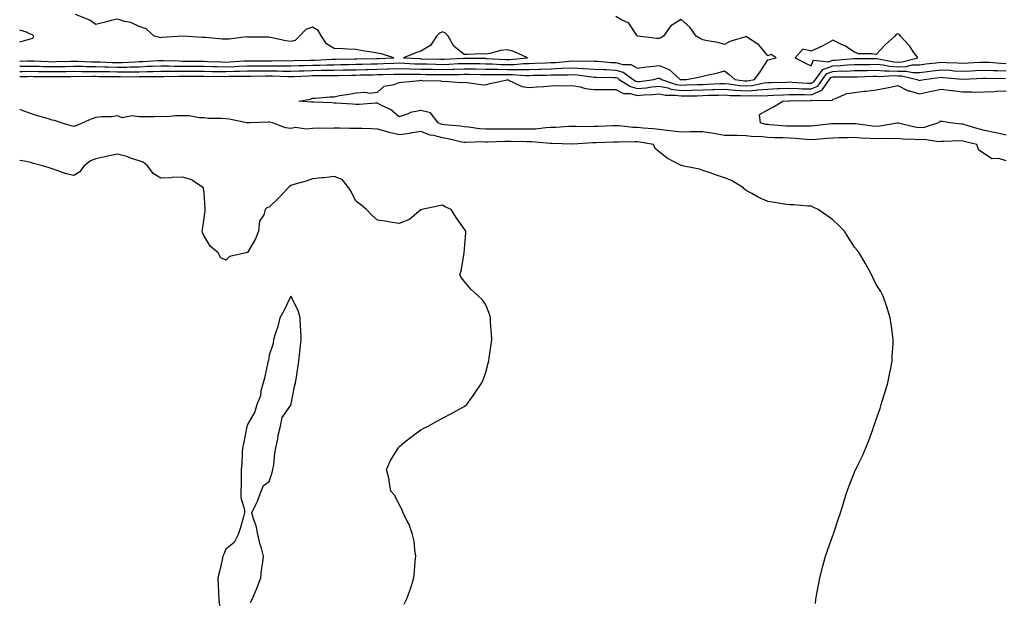
# Model space of a CAD drawing. Units: inches. Extents: x 1026563 to 1029203, y 7218698 to 7221338.
# Drawn here: x 1026563 to 1027017, y 7219981 to 7220249 of the extents above; entities that cross this region are included whole.
import ezdxf

# ---------------------------------------------------------------- set-up
doc = ezdxf.new("R2010")
doc.units = ezdxf.units.IN
doc.header["$MEASUREMENT"] = 0
doc.layers.add('Contour_10267218', color=7, linetype='Continuous', true_color=0x997854)

msp = doc.modelspace()

# ---------------------------------------------------------------- linework, layer by layer
at = {"layer": 'Contour_10267218'}
for points in [[(1026563, 7220227.97, 3059), (1026564.14, 7220228.01, 3059), (1026568.05, 7220228.09, 3059), (1026571.98, 7220227.99, 3059), (1026574.03, 7220227.9, 3059), (1026578.05, 7220227.8, 3059), (1026582.11, 7220227.86, 3059), (1026584.05, 7220227.92, 3059), (1026588.05, 7220227.99, 3059), (1026592.03, 7220227.94, 3059), (1026593.99, 7220227.86, 3059), (1026598.05, 7220227.8, 3059), (1026602.27, 7220227.7, 3059), (1026603.77, 7220227.64, 3059), (1026608.05, 7220227.55, 3059), (1026612.35, 7220227.62, 3059), (1026613.83, 7220227.7, 3059), (1026618.05, 7220227.78, 3059), (1026622.03, 7220227.94, 3059), (1026624.2, 7220228.07, 3059), (1026628.05, 7220228.23, 3059), (1026631.8, 7220228.17, 3059), (1026634.22, 7220228.09, 3059), (1026638.05, 7220228.05, 3059), (1026641.94, 7220228.03, 3059), (1026644.12, 7220227.99, 3059), (1026648.05, 7220227.96, 3059), (1026652.09, 7220227.88, 3059), (1026653.93, 7220227.8, 3059), (1026658.05, 7220227.72, 3059), (1026662.11, 7220227.86, 3059), (1026664.12, 7220227.99, 3059), (1026668.05, 7220228.13, 3059), (1026671.82, 7220228.15, 3059), (1026674.28, 7220228.15, 3059), (1026678.05, 7220228.17, 3059), (1026681.84, 7220228.13, 3059), (1026684.3, 7220228.17, 3059), (1026688.05, 7220228.11, 3059), (1026691.72, 7220228.25, 3059), (1026694.44, 7220228.31, 3059), (1026698.05, 7220228.44, 3059), (1026701.47, 7220228.5, 3059), (1026704.77, 7220228.64, 3059), (1026708.05, 7220228.7, 3059), (1026711.21, 7220228.76, 3059), (1026714.96, 7220228.83, 3059), (1026718.05, 7220228.89, 3059), (1026721.02, 7220228.95, 3059), (1026725.18, 7220229.05, 3059), (1026728.05, 7220229.11, 3059), (1026730.78, 7220229.19, 3059), (1026735.53, 7220229.4, 3059), (1026738.05, 7220229.48, 3059), (1026740.55, 7220229.42, 3059), (1026745.28, 7220229.15, 3059), (1026748.05, 7220229.09, 3059), (1026750.94, 7220229.03, 3059), (1026755.02, 7220228.89, 3059), (1026758.05, 7220228.85, 3059), (1026761.04, 7220228.93, 3059), (1026765.3, 7220229.17, 3059), (1026768.05, 7220229.24, 3059), (1026770.76, 7220229.21, 3059), (1026775.32, 7220229.19, 3059), (1026778.05, 7220229.15, 3059), (1026780.88, 7220229.09, 3059), (1026784.98, 7220228.85, 3059), (1026788.05, 7220228.8, 3059), (1026791.16, 7220228.81, 3059), (1026795.37, 7220229.24, 3059), (1026798.05, 7220229.26, 3059), (1026800.63, 7220229.34, 3059), (1026805.75, 7220229.62, 3059), (1026808.05, 7220229.69, 3059), (1026810.2, 7220229.77, 3059), (1026816.49, 7220230.36, 3059), (1026818.05, 7220230.42, 3059), (1026819.63, 7220230.34, 3059), (1026826.62, 7220230.49, 3059), (1026828.05, 7220230.4, 3059), (1026829.65, 7220230.32, 3059), (1026835.9, 7220229.77, 3059), (1026838.05, 7220229.65, 3059), (1026841.14, 7220228.83, 3059), (1026844.98, 7220228.85, 3059), (1026848.05, 7220227.08, 3059), (1026852.19, 7220227.78, 3059), (1026853.97, 7220227.84, 3059), (1026858.05, 7220228.38, 3059), (1026862.54, 7220226.41, 3059), (1026867.7, 7220221.92, 3059), (1026867.95, 7220221.82, 3059), (1026868.05, 7220221.82, 3059), (1026868.15, 7220221.82, 3059), (1026870.63, 7220221.92, 3059), (1026876.92, 7220223.05, 3059), (1026878.05, 7220223.35, 3059), (1026880, 7220223.87, 3059), (1026885, 7220224.97, 3059), (1026888.05, 7220225.88, 3059), (1026890.3, 7220224.17, 3059), (1026892.87, 7220221.92, 3059), (1026897.39, 7220221.26, 3059), (1026898.05, 7220221.22, 3059), (1026898.71, 7220221.26, 3059), (1026901.92, 7220221.92, 3059), (1026904.53, 7220225.44, 3059), (1026908.05, 7220231, 3059), (1026908.81, 7220231.16, 3059), (1026911.96, 7220231.92, 3059), (1026909.59, 7220233.46, 3059), (1026908.05, 7220232.78, 3059), (1026903.93, 7220237.8, 3059), (1026898.75, 7220241.22, 3059), (1026898.05, 7220241.72, 3059), (1026897.74, 7220241.61, 3059), (1026890.57, 7220239.4, 3059), (1026888.05, 7220238.03, 3059), (1026885, 7220238.87, 3059), (1026880.28, 7220239.69, 3059), (1026878.05, 7220240.2, 3059), (1026876.88, 7220240.75, 3059), (1026875.12, 7220241.92, 3059), (1026872.13, 7220246, 3059), (1026868.05, 7220249.6, 3059), (1026863.34, 7220246.63, 3059), (1026859.96, 7220241.92, 3059), (1026858.81, 7220241.16, 3059), (1026858.05, 7220240.73, 3059), (1026856.96, 7220240.83, 3059), (1026848.15, 7220241.82, 3059), (1026848.05, 7220241.82, 3059), (1026847.97, 7220241.84, 3059), (1026847.91, 7220241.92, 3059), (1026847.48, 7220242.49, 3059), (1026844.01, 7220247.88, 3059), (1026840.61, 7220249.36, 3059), (1026838.05, 7220250.9, 3059)], [(1026728.05, 7220231.59, 3060), (1026728.38, 7220231.59, 3060), (1026735.51, 7220231.92, 3060), (1026729.83, 7220233.7, 3060), (1026728.05, 7220234.01, 3060), (1026725.47, 7220234.5, 3060), (1026721.21, 7220235.08, 3060), (1026718.05, 7220235.73, 3060), (1026714.14, 7220235.83, 3060), (1026712.17, 7220236.04, 3060), (1026708.05, 7220236.14, 3060), (1026704.5, 7220238.37, 3060), (1026702.25, 7220241.92, 3060), (1026700.63, 7220244.5, 3060), (1026698.05, 7220246.06, 3060), (1026695, 7220244.97, 3060), (1026692.03, 7220241.92, 3060), (1026690.08, 7220239.89, 3060), (1026688.05, 7220239.38, 3060), (1026685.82, 7220239.69, 3060), (1026678.75, 7220241.22, 3060), (1026678.05, 7220241.33, 3060), (1026677.46, 7220241.33, 3060), (1026668.54, 7220241.43, 3060), (1026668.05, 7220241.43, 3060), (1026667.62, 7220241.49, 3060), (1026659.57, 7220240.4, 3060), (1026658.05, 7220240.53, 3060), (1026656.59, 7220240.46, 3060), (1026648.69, 7220241.28, 3060), (1026648.05, 7220241.24, 3060), (1026647.35, 7220241.22, 3060), (1026638.07, 7220241.9, 3060), (1026638.03, 7220241.9, 3060), (1026628.77, 7220241.2, 3060), (1026628.05, 7220241.08, 3060), (1026627.44, 7220241.31, 3060), (1026624.98, 7220241.92, 3060), (1026621.41, 7220245.28, 3060), (1026618.05, 7220246.31, 3060), (1026614.32, 7220248.19, 3060), (1026611.29, 7220248.68, 3060), (1026608.05, 7220249.71, 3060), (1026605.16, 7220249.03, 3060), (1026601.78, 7220248.19, 3060), (1026598.05, 7220247.31, 3060), (1026595.41, 7220249.28, 3060), (1026588.77, 7220251.92, 3060)], [(1026568.05, 7220240.63, 3061), (1026569.1, 7220240.87, 3061), (1026569.57, 7220241.92, 3061), (1026568.69, 7220242.56, 3061), (1026568.05, 7220242.82, 3061), (1026566.21, 7220243.76, 3061), (1026563, 7220244.67, 3061)], [(1026563, 7220239.17, 3061), (1026566.23, 7220240.1, 3061), (1026568.05, 7220240.63, 3061)], [(1026563, 7220230.32, 3060), (1026566.57, 7220230.44, 3060), (1026568.05, 7220230.47, 3060), (1026569.53, 7220230.44, 3060), (1026576.25, 7220230.12, 3060), (1026578.05, 7220230.08, 3060), (1026579.85, 7220230.12, 3060), (1026586.43, 7220230.3, 3060), (1026588.05, 7220230.32, 3060), (1026589.67, 7220230.3, 3060), (1026596.19, 7220230.06, 3060), (1026598.05, 7220230.03, 3060), (1026599.98, 7220229.99, 3060), (1026605.86, 7220229.73, 3060), (1026608.05, 7220229.67, 3060), (1026610.26, 7220229.71, 3060), (1026616.19, 7220230.06, 3060), (1026618.05, 7220230.1, 3060), (1026619.81, 7220230.16, 3060), (1026626.76, 7220230.63, 3060), (1026628.05, 7220230.69, 3060), (1026629.3, 7220230.67, 3060), (1026636.55, 7220230.42, 3060), (1026638.05, 7220230.4, 3060), (1026639.57, 7220230.4, 3060), (1026646.43, 7220230.3, 3060), (1026648.05, 7220230.28, 3060), (1026649.73, 7220230.24, 3060), (1026656.1, 7220229.97, 3060), (1026658.05, 7220229.93, 3060), (1026659.98, 7220229.99, 3060), (1026666.57, 7220230.44, 3060), (1026668.05, 7220230.47, 3060), (1026669.48, 7220230.49, 3060), (1026678.05, 7220230.49, 3060), (1026679.5, 7220230.47, 3060), (1026686.7, 7220230.57, 3060), (1026688.05, 7220230.55, 3060), (1026689.36, 7220230.61, 3060), (1026696.92, 7220230.79, 3060), (1026698.05, 7220230.83, 3060), (1026699.12, 7220230.85, 3060), (1026707.33, 7220231.2, 3060), (1026708.05, 7220231.2, 3060), (1026708.75, 7220231.22, 3060), (1026717.5, 7220231.37, 3060), (1026718.05, 7220231.37, 3060), (1026718.58, 7220231.39, 3060), (1026727.72, 7220231.59, 3060), (1026728.05, 7220231.59, 3060)], [(1026563, 7220225.62, 3058), (1026564.34, 7220225.63, 3058), (1026568.05, 7220225.71, 3058), (1026571.74, 7220225.61, 3058), (1026574.38, 7220225.59, 3058), (1026578.05, 7220225.49, 3058), (1026581.68, 7220225.55, 3058), (1026584.38, 7220225.59, 3058), (1026588.05, 7220225.65, 3058), (1026591.74, 7220225.61, 3058), (1026594.34, 7220225.63, 3058), (1026598.05, 7220225.57, 3058), (1026601.62, 7220225.49, 3058), (1026604.48, 7220225.49, 3058), (1026608.05, 7220225.42, 3058), (1026611.6, 7220225.47, 3058), (1026614.55, 7220225.42, 3058), (1026618.05, 7220225.47, 3058), (1026621.74, 7220225.61, 3058), (1026624.36, 7220225.61, 3058), (1026628.05, 7220225.77, 3058), (1026631.84, 7220225.71, 3058), (1026634.22, 7220225.75, 3058), (1026638.05, 7220225.71, 3058), (1026641.8, 7220225.67, 3058), (1026644.3, 7220225.67, 3058), (1026648.05, 7220225.65, 3058), (1026651.7, 7220225.57, 3058), (1026654.38, 7220225.59, 3058), (1026658.05, 7220225.51, 3058), (1026661.78, 7220225.65, 3058), (1026664.32, 7220225.65, 3058), (1026668.05, 7220225.79, 3058), (1026671.94, 7220225.81, 3058), (1026674.12, 7220225.85, 3058), (1026678.05, 7220225.87, 3058), (1026681.94, 7220225.81, 3058), (1026684.26, 7220225.71, 3058), (1026688.05, 7220225.67, 3058), (1026691.94, 7220225.81, 3058), (1026694.05, 7220225.92, 3058), (1026698.05, 7220226.06, 3058), (1026702.27, 7220226.14, 3058), (1026703.85, 7220226.12, 3058), (1026708.05, 7220226.2, 3058), (1026712.41, 7220226.28, 3058), (1026713.66, 7220226.31, 3058), (1026718.05, 7220226.39, 3058), (1026722.64, 7220226.51, 3058), (1026723.44, 7220226.53, 3058), (1026728.05, 7220226.63, 3058), (1026732.89, 7220226.76, 3058), (1026733.21, 7220226.76, 3058), (1026738.05, 7220226.9, 3058), (1026742.91, 7220226.78, 3058), (1026743.19, 7220226.78, 3058), (1026748.05, 7220226.69, 3058), (1026752.74, 7220226.61, 3058), (1026753.38, 7220226.59, 3058), (1026758.05, 7220226.51, 3058), (1026762.78, 7220226.65, 3058), (1026763.34, 7220226.63, 3058), (1026768.05, 7220226.76, 3058), (1026772.85, 7220226.72, 3058), (1026773.26, 7220226.71, 3058), (1026778.05, 7220226.67, 3058), (1026782.7, 7220226.57, 3058), (1026783.38, 7220226.59, 3058), (1026788.05, 7220226.49, 3058), (1026792.68, 7220226.55, 3058), (1026793.5, 7220226.47, 3058), (1026798.05, 7220226.53, 3058), (1026802.8, 7220226.67, 3058), (1026803.28, 7220226.69, 3058), (1026808.05, 7220226.84, 3058), (1026812.93, 7220227.04, 3058), (1026813.19, 7220227.06, 3058), (1026818.05, 7220227.27, 3058), (1026822.97, 7220227, 3058), (1026823.13, 7220227, 3058), (1026828.05, 7220226.69, 3058), (1026832.58, 7220226.45, 3058), (1026833.54, 7220226.43, 3058), (1026838.05, 7220226.2, 3058), (1026841.43, 7220225.3, 3058), (1026846.04, 7220221.92, 3058), (1026847.25, 7220221.12, 3058), (1026848.05, 7220220.92, 3058), (1026848.97, 7220221, 3058), (1026855.45, 7220221.92, 3058), (1026857.48, 7220222.49, 3058), (1026858.05, 7220222.56, 3058), (1026858.5, 7220222.37, 3058), (1026859.01, 7220221.92, 3058), (1026865.76, 7220219.63, 3058), (1026868.05, 7220219.3, 3058), (1026870.61, 7220219.36, 3058), (1026875.71, 7220219.58, 3058), (1026878.05, 7220219.63, 3058), (1026880.26, 7220219.71, 3058), (1026886.1, 7220219.97, 3058), (1026888.05, 7220220.03, 3058), (1026890.1, 7220219.87, 3058), (1026895.24, 7220219.11, 3058), (1026898.05, 7220218.91, 3058), (1026900.84, 7220219.13, 3058), (1026906.39, 7220220.26, 3058), (1026908.05, 7220220.42, 3058), (1026909.5, 7220220.47, 3058), (1026916.82, 7220220.69, 3058), (1026918.05, 7220220.73, 3058), (1026919.28, 7220220.69, 3058), (1026926.37, 7220220.24, 3058), (1026928.05, 7220220.2, 3058), (1026929.26, 7220220.71, 3058), (1026930.12, 7220221.92, 3058), (1026933.46, 7220226.51, 3058), (1026938.05, 7220228.17, 3058), (1026941.64, 7220228.33, 3058), (1026944.77, 7220228.64, 3058), (1026948.05, 7220228.8, 3058), (1026951.14, 7220228.83, 3058), (1026954.96, 7220228.83, 3058), (1026958.05, 7220228.87, 3058), (1026961.37, 7220228.6, 3058), (1026964.16, 7220228.03, 3058), (1026968.05, 7220227.78, 3058), (1026972.11, 7220227.86, 3058), (1026974.71, 7220228.58, 3058), (1026978.05, 7220228.68, 3058), (1026980.94, 7220229.03, 3058), (1026985.65, 7220229.52, 3058), (1026988.05, 7220229.79, 3058), (1026990.32, 7220229.65, 3058), (1026995.65, 7220229.52, 3058), (1026998.05, 7220229.36, 3058), (1027000.47, 7220229.5, 3058), (1027005.92, 7220229.79, 3058), (1027008.05, 7220229.91, 3058), (1027010.16, 7220229.81, 3058), (1027015.53, 7220229.4, 3058), (1027018.05, 7220229.28, 3058)], [(1026563, 7220223.27, 3057), (1026566.66, 7220223.31, 3057), (1026568.05, 7220223.35, 3057), (1026569.44, 7220223.31, 3057), (1026576.74, 7220223.23, 3057), (1026578.05, 7220223.21, 3057), (1026579.36, 7220223.23, 3057), (1026586.66, 7220223.31, 3057), (1026588.05, 7220223.33, 3057), (1026589.44, 7220223.31, 3057), (1026596.6, 7220223.37, 3057), (1026598.05, 7220223.35, 3057), (1026599.44, 7220223.31, 3057), (1026606.66, 7220223.31, 3057), (1026608.05, 7220223.29, 3057), (1026609.44, 7220223.31, 3057), (1026616.82, 7220223.15, 3057), (1026618.05, 7220223.17, 3057), (1026619.34, 7220223.21, 3057), (1026626.72, 7220223.25, 3057), (1026628.05, 7220223.31, 3057), (1026629.42, 7220223.29, 3057), (1026636.6, 7220223.37, 3057), (1026638.05, 7220223.35, 3057), (1026646.62, 7220223.35, 3057), (1026648.05, 7220223.33, 3057), (1026649.44, 7220223.31, 3057), (1026656.62, 7220223.35, 3057), (1026658.05, 7220223.31, 3057), (1026659.5, 7220223.37, 3057), (1026666.59, 7220223.38, 3057), (1026668.05, 7220223.44, 3057), (1026669.57, 7220223.44, 3057), (1026676.43, 7220223.54, 3057), (1026678.05, 7220223.54, 3057), (1026679.65, 7220223.52, 3057), (1026686.74, 7220223.23, 3057), (1026688.05, 7220223.21, 3057), (1026689.4, 7220223.27, 3057), (1026696.35, 7220223.62, 3057), (1026698.05, 7220223.68, 3057), (1026699.85, 7220223.72, 3057), (1026706.31, 7220223.66, 3057), (1026708.05, 7220223.68, 3057), (1026709.85, 7220223.72, 3057), (1026716.1, 7220223.87, 3057), (1026718.05, 7220223.91, 3057), (1026720.08, 7220223.95, 3057), (1026725.88, 7220224.09, 3057), (1026728.05, 7220224.15, 3057), (1026730.34, 7220224.21, 3057), (1026735.71, 7220224.26, 3057), (1026738.05, 7220224.34, 3057), (1026740.41, 7220224.28, 3057), (1026745.63, 7220224.34, 3057), (1026748.05, 7220224.28, 3057), (1026750.37, 7220224.24, 3057), (1026755.75, 7220224.22, 3057), (1026758.05, 7220224.19, 3057), (1026760.37, 7220224.24, 3057), (1026765.75, 7220224.22, 3057), (1026768.05, 7220224.28, 3057), (1026770.39, 7220224.26, 3057), (1026775.76, 7220224.21, 3057), (1026778.05, 7220224.19, 3057), (1026780.26, 7220224.13, 3057), (1026785.73, 7220224.24, 3057), (1026788.05, 7220224.21, 3057), (1026790.35, 7220224.22, 3057), (1026796.21, 7220223.76, 3057), (1026798.05, 7220223.78, 3057), (1026799.96, 7220223.83, 3057), (1026806.06, 7220223.91, 3057), (1026808.05, 7220223.99, 3057), (1026810.2, 7220224.07, 3057), (1026815.94, 7220224.03, 3057), (1026818.05, 7220224.13, 3057), (1026820.14, 7220224.01, 3057), (1026826.94, 7220223.03, 3057), (1026828.05, 7220222.97, 3057), (1026829.05, 7220222.92, 3057), (1026837.17, 7220222.8, 3057), (1026838.05, 7220222.76, 3057), (1026838.71, 7220222.58, 3057), (1026839.59, 7220221.92, 3057), (1026844.69, 7220218.56, 3057), (1026848.05, 7220217.68, 3057), (1026851.92, 7220218.05, 3057), (1026854.55, 7220218.42, 3057), (1026858.05, 7220218.8, 3057), (1026862, 7220217.97, 3057), (1026863.58, 7220217.45, 3057), (1026868.05, 7220216.78, 3057), (1026878.05, 7220217.06, 3057), (1026882.76, 7220217.21, 3057), (1026883.36, 7220217.23, 3057), (1026888.05, 7220217.39, 3057), (1026892.97, 7220217, 3057), (1026893.11, 7220216.98, 3057), (1026898.05, 7220216.63, 3057), (1026902.99, 7220216.98, 3057), (1026903.15, 7220217.02, 3057), (1026908.05, 7220217.47, 3057), (1026912.33, 7220217.64, 3057), (1026913.81, 7220217.68, 3057), (1026918.05, 7220217.84, 3057), (1026922.25, 7220217.72, 3057), (1026923.75, 7220217.62, 3057), (1026928.05, 7220217.53, 3057), (1026931.17, 7220218.8, 3057), (1026933.34, 7220221.92, 3057), (1026935.32, 7220224.65, 3057), (1026938.05, 7220225.63, 3057), (1026941.92, 7220225.79, 3057), (1026944.2, 7220225.77, 3057), (1026948.05, 7220225.94, 3057), (1026952.15, 7220226.02, 3057), (1026953.91, 7220226.06, 3057), (1026958.05, 7220226.12, 3057), (1026961.94, 7220225.81, 3057), (1026964.05, 7220225.92, 3057), (1026968.05, 7220225.65, 3057), (1026971.86, 7220225.73, 3057), (1026974.92, 7220225.05, 3057), (1026978.05, 7220225.16, 3057), (1026981.72, 7220225.59, 3057), (1026984.07, 7220225.9, 3057), (1026988.05, 7220226.35, 3057), (1026992.23, 7220226.1, 3057), (1026994.05, 7220225.92, 3057), (1026998.05, 7220225.65, 3057), (1027002.01, 7220225.88, 3057), (1027003.97, 7220226, 3057), (1027008.05, 7220226.24, 3057), (1027012.15, 7220226.02, 3057), (1027013.99, 7220225.98, 3057), (1027018.05, 7220225.79, 3057)], [(1027018.05, 7220184.4, 3056), (1027014.63, 7220185.34, 3056), (1027011.37, 7220185.24, 3056), (1027008.05, 7220187.55, 3056), (1027005.37, 7220189.24, 3056), (1027004.53, 7220191.92, 3056), (1026999.22, 7220193.09, 3056), (1026998.05, 7220193.42, 3056), (1026996.49, 7220193.48, 3056), (1026989.36, 7220193.23, 3056), (1026988.05, 7220193.29, 3056), (1026986.82, 7220193.15, 3056), (1026980.28, 7220194.15, 3056), (1026978.05, 7220193.99, 3056), (1026975.73, 7220194.24, 3056), (1026970.43, 7220194.3, 3056), (1026968.05, 7220194.63, 3056), (1026965.53, 7220194.44, 3056), (1026960.76, 7220194.63, 3056), (1026958.05, 7220194.46, 3056), (1026955.3, 7220194.67, 3056), (1026950.94, 7220194.81, 3056), (1026948.05, 7220195.06, 3056), (1026944.96, 7220195.01, 3056), (1026941, 7220194.87, 3056), (1026938.05, 7220194.81, 3056), (1026935.41, 7220194.56, 3056), (1026930.34, 7220194.21, 3056), (1026928.05, 7220193.99, 3056), (1026925.86, 7220194.11, 3056), (1026920.8, 7220194.67, 3056), (1026918.05, 7220194.79, 3056), (1026915.04, 7220194.93, 3056), (1026911.14, 7220195.01, 3056), (1026908.05, 7220195.14, 3056), (1026904.42, 7220195.55, 3056), (1026901.51, 7220195.38, 3056), (1026898.05, 7220195.94, 3056), (1026894.01, 7220195.96, 3056), (1026892.19, 7220196.06, 3056), (1026888.05, 7220196.08, 3056), (1026883.05, 7220196.92, 3056), (1026878.05, 7220197.78, 3056), (1026873.87, 7220197.74, 3056), (1026872.31, 7220197.66, 3056), (1026868.05, 7220197.62, 3056), (1026864.22, 7220198.09, 3056), (1026861.62, 7220198.35, 3056), (1026858.05, 7220198.76, 3056), (1026855.22, 7220199.09, 3056), (1026850.59, 7220199.38, 3056), (1026848.05, 7220199.65, 3056), (1026845.88, 7220199.75, 3056), (1026839.48, 7220200.49, 3056), (1026838.05, 7220200.55, 3056), (1026836.62, 7220200.49, 3056), (1026829.77, 7220200.2, 3056), (1026828.05, 7220200.12, 3056), (1026826.21, 7220200.08, 3056), (1026819.73, 7220200.24, 3056), (1026818.05, 7220200.2, 3056), (1026816.29, 7220200.16, 3056), (1026810.26, 7220199.71, 3056), (1026808.05, 7220199.65, 3056), (1026805.75, 7220199.62, 3056), (1026800.98, 7220198.99, 3056), (1026798.05, 7220198.95, 3056), (1026795.1, 7220198.97, 3056), (1026791.04, 7220198.93, 3056), (1026788.05, 7220198.95, 3056), (1026785.04, 7220198.91, 3056), (1026781, 7220198.97, 3056), (1026778.05, 7220198.93, 3056), (1026775.22, 7220199.09, 3056), (1026770.1, 7220199.87, 3056), (1026768.05, 7220200.01, 3056), (1026766.41, 7220200.28, 3056), (1026759.01, 7220200.96, 3056), (1026758.05, 7220201.1, 3056), (1026757.41, 7220201.28, 3056), (1026756.04, 7220201.92, 3056), (1026752.56, 7220206.43, 3056), (1026748.05, 7220207.56, 3056), (1026743.28, 7220206.69, 3056), (1026742.19, 7220206.06, 3056), (1026738.05, 7220204.56, 3056), (1026734.07, 7220207.94, 3056), (1026730.26, 7220209.71, 3056), (1026728.05, 7220210.94, 3056), (1026727.05, 7220210.92, 3056), (1026719.57, 7220210.4, 3056), (1026718.05, 7220210.38, 3056), (1026716.59, 7220210.46, 3056), (1026709.03, 7220210.94, 3056), (1026708.05, 7220211, 3056), (1026707.15, 7220211.02, 3056), (1026698.56, 7220211.41, 3056), (1026698.05, 7220211.43, 3056), (1026697.6, 7220211.47, 3056), (1026691.74, 7220211.92, 3056), (1026697.17, 7220212.8, 3056), (1026698.05, 7220213.19, 3056), (1026699.32, 7220213.19, 3056), (1026706.06, 7220213.91, 3056), (1026708.05, 7220213.91, 3056), (1026710.55, 7220214.42, 3056), (1026714.91, 7220215.06, 3056), (1026718.05, 7220215.77, 3056), (1026722.17, 7220216.04, 3056), (1026724.42, 7220215.55, 3056), (1026728.05, 7220215.96, 3056), (1026731.12, 7220218.85, 3056), (1026735.75, 7220219.62, 3056), (1026738.05, 7220220.53, 3056), (1026739.3, 7220220.67, 3056), (1026747.56, 7220221.43, 3056), (1026748.05, 7220221.49, 3056), (1026748.6, 7220221.37, 3056), (1026757.33, 7220221.2, 3056), (1026758.05, 7220220.9, 3056), (1026758.93, 7220221.04, 3056), (1026766.68, 7220220.55, 3056), (1026768.05, 7220220.69, 3056), (1026769.46, 7220220.51, 3056), (1026775.76, 7220219.63, 3056), (1026778.05, 7220219.36, 3056), (1026779.98, 7220219.99, 3056), (1026787.91, 7220221.78, 3056), (1026788.05, 7220221.82, 3056), (1026788.19, 7220221.78, 3056), (1026794.69, 7220218.56, 3056), (1026798.05, 7220218.21, 3056), (1026801.47, 7220218.5, 3056), (1026804.81, 7220218.68, 3056), (1026808.05, 7220218.93, 3056), (1026810.92, 7220219.05, 3056), (1026815.08, 7220218.95, 3056), (1026818.05, 7220219.07, 3056), (1026821.51, 7220218.46, 3056), (1026823.83, 7220217.7, 3056), (1026828.05, 7220217.19, 3056), (1026832.74, 7220217.23, 3056), (1026833.34, 7220217.21, 3056), (1026838.05, 7220217.23, 3056), (1026841.59, 7220215.46, 3056), (1026844.61, 7220215.36, 3056), (1026848.05, 7220214.46, 3056), (1026850.86, 7220214.73, 3056), (1026855, 7220214.97, 3056), (1026858.05, 7220215.28, 3056), (1026860.82, 7220214.69, 3056), (1026865.32, 7220214.65, 3056), (1026868.05, 7220214.26, 3056), (1026870.45, 7220214.32, 3056), (1026875.57, 7220214.4, 3056), (1026878.05, 7220214.48, 3056), (1026880.69, 7220214.56, 3056), (1026885.32, 7220214.65, 3056), (1026888.05, 7220214.75, 3056), (1026890.67, 7220214.54, 3056), (1026895.45, 7220214.52, 3056), (1026898.05, 7220214.32, 3056), (1026900.65, 7220214.52, 3056), (1026905.65, 7220214.32, 3056), (1026908.05, 7220214.54, 3056), (1026910.76, 7220214.63, 3056), (1026915.14, 7220214.83, 3056), (1026918.05, 7220214.95, 3056), (1026921, 7220214.87, 3056), (1026925.04, 7220214.93, 3056), (1026928.05, 7220214.85, 3056), (1026933.01, 7220216.88, 3056), (1026933.09, 7220216.88, 3056), (1026933.15, 7220217.02, 3056), (1026936.57, 7220221.92, 3056), (1026937.19, 7220222.78, 3056), (1026938.05, 7220223.09, 3056), (1026939.28, 7220223.15, 3056), (1026946.92, 7220223.05, 3056), (1026948.05, 7220223.11, 3056), (1026949.26, 7220223.13, 3056), (1026956.62, 7220223.35, 3056), (1026958.05, 7220223.38, 3056), (1026959.4, 7220223.27, 3056), (1026966.33, 7220223.64, 3056), (1026968.05, 7220223.52, 3056), (1026969.69, 7220223.56, 3056), (1026977.05, 7220221.92, 3056), (1026977.66, 7220221.53, 3056), (1026978.05, 7220221.41, 3056), (1026978.48, 7220221.49, 3056), (1026980.28, 7220221.92, 3056), (1026987.15, 7220222.82, 3056), (1026988.05, 7220222.92, 3056), (1026988.99, 7220222.86, 3056), (1026998.01, 7220221.96, 3056), (1026998.09, 7220221.96, 3056), (1027007.44, 7220222.53, 3056), (1027008.05, 7220222.55, 3056), (1027008.66, 7220222.53, 3056), (1027017.66, 7220222.31, 3056)], [(1027018.05, 7220196.2, 3055), (1027013.38, 7220197.25, 3055), (1027012.58, 7220197.39, 3055), (1027008.05, 7220198.35, 3055), (1027005.2, 7220199.07, 3055), (1026998.99, 7220200.98, 3055), (1026998.05, 7220201.24, 3055), (1026997.41, 7220201.28, 3055), (1026991.98, 7220201.92, 3055), (1026988.66, 7220202.53, 3055), (1026988.05, 7220202.53, 3055), (1026987.48, 7220202.49, 3055), (1026986.86, 7220201.92, 3055), (1026980.2, 7220199.77, 3055), (1026978.05, 7220199.62, 3055), (1026975.98, 7220199.85, 3055), (1026968.32, 7220201.65, 3055), (1026968.05, 7220201.69, 3055), (1026967.8, 7220201.67, 3055), (1026959.69, 7220200.28, 3055), (1026958.05, 7220200.18, 3055), (1026956.43, 7220200.3, 3055), (1026948.64, 7220201.33, 3055), (1026948.05, 7220201.39, 3055), (1026947.5, 7220201.37, 3055), (1026938.58, 7220201.39, 3055), (1026938.05, 7220201.39, 3055), (1026937.46, 7220201.33, 3055), (1026929.55, 7220200.42, 3055), (1026928.05, 7220200.28, 3055), (1026926.49, 7220200.36, 3055), (1026919.71, 7220200.26, 3055), (1026918.05, 7220200.34, 3055), (1026916.53, 7220200.4, 3055), (1026909.01, 7220200.96, 3055), (1026908.05, 7220201.02, 3055), (1026907.23, 7220201.1, 3055), (1026904.69, 7220201.92, 3055), (1026904.32, 7220205.65, 3055), (1026908.05, 7220207.84, 3055), (1026910.69, 7220209.28, 3055), (1026914.98, 7220211.92, 3055), (1026917.91, 7220212.06, 3055), (1026918.19, 7220212.06, 3055), (1026927.8, 7220212.17, 3055), (1026928.05, 7220212.17, 3055), (1026928.46, 7220212.33, 3055), (1026937.8, 7220212.17, 3055), (1026938.05, 7220212.82, 3055), (1026939.24, 7220213.11, 3055), (1026944.57, 7220215.4, 3055), (1026948.05, 7220215.92, 3055), (1026952.56, 7220216.43, 3055), (1026953.44, 7220216.53, 3055), (1026958.05, 7220217.06, 3055), (1026962.15, 7220217.82, 3055), (1026964.53, 7220218.4, 3055), (1026968.05, 7220219.13, 3055), (1026972.76, 7220216.63, 3055), (1026973.4, 7220216.57, 3055), (1026978.05, 7220215.24, 3055), (1026982.29, 7220216.16, 3055), (1026983.54, 7220216.43, 3055), (1026988.05, 7220217.43, 3055), (1026992.89, 7220216.76, 3055), (1026993.23, 7220216.74, 3055), (1026998.05, 7220216.12, 3055), (1027002.31, 7220216.18, 3055), (1027003.91, 7220216.06, 3055), (1027008.05, 7220216.14, 3055), (1027012.46, 7220216.33, 3055), (1027013.5, 7220216.47, 3055), (1027018.05, 7220216.67, 3055)], [(1026930.02, 7219979.95, 3057), (1026930.26, 7219981.92, 3057), (1026930.75, 7219984.62, 3057), (1026931.41, 7219988.56, 3057), (1026932.03, 7219991.92, 3057), (1026933.26, 7219996.71, 3057), (1026933.46, 7219997.33, 3057), (1026934.73, 7220001.92, 3057), (1026935.55, 7220004.42, 3057), (1026938.05, 7220011.39, 3057), (1026938.21, 7220011.76, 3057), (1026938.26, 7220011.92, 3057), (1026938.36, 7220012.23, 3057), (1026940.73, 7220019.24, 3057), (1026941.55, 7220021.92, 3057), (1026943.15, 7220026.82, 3057), (1026943.23, 7220027.1, 3057), (1026944.75, 7220031.92, 3057), (1026945.69, 7220034.28, 3057), (1026948.05, 7220040.63, 3057), (1026948.46, 7220041.51, 3057), (1026948.64, 7220041.92, 3057), (1026949.14, 7220043.01, 3057), (1026951.72, 7220048.25, 3057), (1026953.3, 7220051.92, 3057), (1026954.67, 7220055.3, 3057), (1026956.47, 7220060.34, 3057), (1026957.07, 7220061.92, 3057), (1026957.33, 7220062.64, 3057), (1026958.05, 7220064.93, 3057), (1026959.89, 7220070.08, 3057), (1026960.43, 7220071.92, 3057), (1026961.47, 7220075.34, 3057), (1026962.25, 7220077.72, 3057), (1026963.48, 7220081.92, 3057), (1026964.24, 7220085.73, 3057), (1026964.79, 7220088.66, 3057), (1026965.43, 7220091.92, 3057), (1026965.53, 7220094.44, 3057), (1026965.84, 7220099.71, 3057), (1026965.96, 7220101.92, 3057), (1026965.55, 7220104.42, 3057), (1026965, 7220108.87, 3057), (1026964.46, 7220111.92, 3057), (1026963.01, 7220116.88, 3057), (1026962.97, 7220117, 3057), (1026961.29, 7220121.92, 3057), (1026960.18, 7220124.05, 3057), (1026958.05, 7220127.21, 3057), (1026956.57, 7220130.44, 3057), (1026955.92, 7220131.92, 3057), (1026953.3, 7220136.67, 3057), (1026953.13, 7220137, 3057), (1026950.3, 7220141.92, 3057), (1026949.24, 7220143.11, 3057), (1026948.05, 7220144.54, 3057), (1026945.22, 7220149.09, 3057), (1026943.46, 7220151.92, 3057), (1026940.75, 7220154.62, 3057), (1026938.05, 7220157.17, 3057), (1026935.26, 7220159.13, 3057), (1026931.31, 7220161.92, 3057), (1026929.05, 7220162.92, 3057), (1026928.05, 7220163.4, 3057), (1026926.49, 7220163.48, 3057), (1026920.08, 7220163.95, 3057), (1026918.05, 7220164.05, 3057), (1026915.57, 7220164.4, 3057), (1026911.17, 7220165.05, 3057), (1026908.05, 7220165.49, 3057), (1026903.64, 7220167.51, 3057), (1026900.78, 7220169.19, 3057), (1026898.05, 7220170.69, 3057), (1026897.41, 7220171.28, 3057), (1026896.88, 7220171.92, 3057), (1026891.35, 7220175.22, 3057), (1026888.05, 7220176.53, 3057), (1026883.93, 7220177.8, 3057), (1026881.08, 7220178.89, 3057), (1026878.05, 7220179.93, 3057), (1026876.57, 7220180.44, 3057), (1026869.3, 7220181.92, 3057), (1026868.26, 7220182.13, 3057), (1026868.05, 7220182.17, 3057), (1026867.44, 7220182.53, 3057), (1026861.62, 7220185.49, 3057), (1026858.05, 7220188.42, 3057), (1026856.14, 7220190.01, 3057), (1026855.41, 7220191.92, 3057), (1026849.07, 7220192.94, 3057), (1026848.05, 7220193.05, 3057), (1026846.88, 7220193.09, 3057), (1026839.03, 7220192.9, 3057), (1026838.05, 7220192.94, 3057), (1026837.07, 7220192.9, 3057), (1026828.77, 7220192.64, 3057), (1026828.05, 7220192.62, 3057), (1026827.37, 7220192.6, 3057), (1026818.13, 7220192, 3057), (1026817.97, 7220192, 3057), (1026808.44, 7220192.31, 3057), (1026808.05, 7220192.29, 3057), (1026807.68, 7220192.29, 3057), (1026799.24, 7220193.11, 3057), (1026796.86, 7220193.11, 3057), (1026789.38, 7220193.25, 3057), (1026788.05, 7220193.27, 3057), (1026786.72, 7220193.25, 3057), (1026779.12, 7220192.99, 3057), (1026778.05, 7220192.97, 3057), (1026776.94, 7220193.03, 3057), (1026768.85, 7220192.72, 3057), (1026768.05, 7220192.78, 3057), (1026767.01, 7220192.96, 3057), (1026760.61, 7220194.48, 3057), (1026758.05, 7220194.87, 3057), (1026753.99, 7220195.98, 3057), (1026752.37, 7220196.24, 3057), (1026748.05, 7220197.84, 3057), (1026743.15, 7220197.02, 3057), (1026742.99, 7220196.98, 3057), (1026738.05, 7220196.35, 3057), (1026733.46, 7220197.33, 3057), (1026732.11, 7220197.86, 3057), (1026728.05, 7220199.01, 3057), (1026725.22, 7220199.09, 3057), (1026720.78, 7220199.19, 3057), (1026718.05, 7220199.24, 3057), (1026715.34, 7220199.21, 3057), (1026710.57, 7220199.4, 3057), (1026708.05, 7220199.36, 3057), (1026705.45, 7220199.32, 3057), (1026700.61, 7220199.36, 3057), (1026698.05, 7220199.3, 3057), (1026695.1, 7220198.97, 3057), (1026690.3, 7220199.67, 3057), (1026688.05, 7220199.21, 3057), (1026685.65, 7220199.52, 3057), (1026679.55, 7220201.92, 3057), (1026678.28, 7220202.15, 3057), (1026678.05, 7220202.19, 3057), (1026677.78, 7220202.19, 3057), (1026669.26, 7220201.92, 3057), (1026668.17, 7220201.8, 3057), (1026668.05, 7220201.74, 3057), (1026667.93, 7220201.8, 3057), (1026667.84, 7220201.92, 3057), (1026659.63, 7220203.5, 3057), (1026658.05, 7220203.72, 3057), (1026656.04, 7220203.93, 3057), (1026650.06, 7220203.93, 3057), (1026648.05, 7220204.19, 3057), (1026645.76, 7220204.21, 3057), (1026641.16, 7220205.03, 3057), (1026638.05, 7220205.03, 3057), (1026634.91, 7220205.06, 3057), (1026630.82, 7220204.69, 3057), (1026628.05, 7220204.75, 3057), (1026625.3, 7220204.67, 3057), (1026620.78, 7220204.65, 3057), (1026618.05, 7220204.58, 3057), (1026614.89, 7220205.08, 3057), (1026610.34, 7220204.21, 3057), (1026608.05, 7220205.08, 3057), (1026605.32, 7220204.65, 3057), (1026600.71, 7220204.58, 3057), (1026598.05, 7220204.26, 3057), (1026596.27, 7220203.7, 3057), (1026592.15, 7220201.92, 3057), (1026589.34, 7220200.63, 3057), (1026588.05, 7220200.12, 3057), (1026586.68, 7220200.55, 3057), (1026582.11, 7220201.92, 3057), (1026579.01, 7220202.88, 3057), (1026578.05, 7220203.13, 3057), (1026576.29, 7220203.68, 3057), (1026571.19, 7220205.06, 3057), (1026568.05, 7220206.18, 3057), (1026563.83, 7220207.7, 3057), (1026563, 7220208.08, 3057)], [(1026740.3, 7219979.67, 3058), (1026741.47, 7219981.92, 3058), (1026743.25, 7219986.72, 3058), (1026743.38, 7219987.25, 3058), (1026744.85, 7219991.92, 3058), (1026745.08, 7219994.89, 3058), (1026745.49, 7219999.36, 3058), (1026745.71, 7220001.92, 3058), (1026745.22, 7220004.75, 3058), (1026744.89, 7220008.76, 3058), (1026744.18, 7220011.92, 3058), (1026742.66, 7220016.53, 3058), (1026741.59, 7220018.38, 3058), (1026739.89, 7220021.92, 3058), (1026739.46, 7220023.33, 3058), (1026738.05, 7220025.65, 3058), (1026736.02, 7220029.89, 3058), (1026734.24, 7220031.92, 3058), (1026733.38, 7220036.59, 3058), (1026733.36, 7220037.23, 3058), (1026732.13, 7220041.92, 3058), (1026734.01, 7220045.96, 3058), (1026737.13, 7220051, 3058), (1026737.66, 7220051.92, 3058), (1026737.84, 7220052.13, 3058), (1026738.05, 7220052.35, 3058), (1026740.55, 7220054.42, 3058), (1026743.26, 7220056.71, 3058), (1026748.05, 7220060.22, 3058), (1026749.14, 7220060.83, 3058), (1026751.39, 7220061.92, 3058), (1026755.69, 7220064.28, 3058), (1026758.05, 7220065.53, 3058), (1026762.19, 7220067.78, 3058), (1026766.02, 7220069.89, 3058), (1026768.05, 7220070.98, 3058), (1026768.58, 7220071.39, 3058), (1026769.18, 7220071.92, 3058), (1026772.29, 7220076.16, 3058), (1026772.93, 7220077.04, 3058), (1026776.23, 7220081.92, 3058), (1026776.76, 7220083.21, 3058), (1026778.05, 7220086.8, 3058), (1026779.09, 7220090.88, 3058), (1026779.36, 7220091.92, 3058), (1026779.55, 7220093.42, 3058), (1026780.41, 7220099.56, 3058), (1026780.73, 7220101.92, 3058), (1026780.67, 7220104.54, 3058), (1026780.2, 7220109.77, 3058), (1026780.1, 7220111.92, 3058), (1026779.73, 7220113.6, 3058), (1026778.05, 7220117.92, 3058), (1026776.39, 7220120.26, 3058), (1026774.71, 7220121.92, 3058), (1026771.17, 7220125.05, 3058), (1026768.05, 7220128.81, 3058), (1026766.62, 7220130.49, 3058), (1026765.96, 7220131.92, 3058), (1026766.6, 7220133.37, 3058), (1026768.05, 7220141.92, 3058), (1026768.87, 7220151.1, 3058), (1026768.77, 7220151.92, 3058), (1026768.42, 7220152.29, 3058), (1026768.05, 7220152.97, 3058), (1026764.26, 7220158.13, 3058), (1026762.03, 7220161.92, 3058), (1026759.2, 7220163.07, 3058), (1026758.05, 7220163.83, 3058), (1026756.47, 7220163.5, 3058), (1026748.48, 7220161.92, 3058), (1026748.21, 7220161.76, 3058), (1026748.05, 7220161.71, 3058), (1026747.09, 7220160.96, 3058), (1026742.74, 7220157.23, 3058), (1026738.05, 7220155.38, 3058), (1026733.91, 7220156.06, 3058), (1026732.46, 7220156.33, 3058), (1026728.05, 7220156.98, 3058), (1026725.45, 7220159.32, 3058), (1026722.95, 7220161.92, 3058), (1026720.24, 7220164.11, 3058), (1026718.05, 7220165.77, 3058), (1026715.98, 7220169.85, 3058), (1026714.89, 7220171.92, 3058), (1026711.78, 7220175.65, 3058), (1026708.05, 7220177.02, 3058), (1026703.42, 7220176.55, 3058), (1026702.58, 7220176.45, 3058), (1026698.05, 7220175.98, 3058), (1026695.1, 7220174.87, 3058), (1026689.46, 7220173.33, 3058), (1026688.05, 7220172.88, 3058), (1026687.48, 7220172.49, 3058), (1026686.78, 7220171.92, 3058), (1026682.62, 7220167.35, 3058), (1026678.05, 7220162.97, 3058), (1026677.19, 7220162.78, 3058), (1026676.27, 7220161.92, 3058), (1026675.59, 7220159.46, 3058), (1026673.56, 7220156.41, 3058), (1026673.21, 7220151.92, 3058), (1026671.72, 7220148.25, 3058), (1026668.05, 7220142.02, 3058), (1026667.95, 7220142.02, 3058), (1026667.44, 7220141.92, 3058), (1026659.79, 7220140.18, 3058), (1026658.05, 7220138.48, 3058), (1026655.71, 7220139.58, 3058), (1026654.61, 7220141.92, 3058), (1026650.98, 7220144.85, 3058), (1026648.05, 7220149.5, 3058), (1026647.35, 7220151.22, 3058), (1026647.19, 7220151.92, 3058), (1026647.31, 7220152.66, 3058), (1026648.05, 7220157.94, 3058), (1026648.6, 7220161.37, 3058), (1026648.56, 7220161.92, 3058), (1026648.56, 7220162.43, 3058), (1026648.05, 7220169.6, 3058), (1026647.85, 7220171.72, 3058), (1026647.76, 7220171.92, 3058), (1026641.88, 7220175.75, 3058), (1026638.05, 7220176.82, 3058), (1026633.36, 7220176.61, 3058), (1026632.66, 7220176.53, 3058), (1026628.05, 7220176.3, 3058), (1026624.57, 7220178.44, 3058), (1026622.07, 7220181.92, 3058), (1026619.91, 7220183.78, 3058), (1026618.05, 7220184.3, 3058), (1026614.5, 7220185.47, 3058), (1026612.48, 7220186.35, 3058), (1026608.05, 7220187.41, 3058), (1026603.46, 7220186.51, 3058), (1026602.33, 7220186.2, 3058), (1026598.05, 7220185.24, 3058), (1026595.71, 7220184.26, 3058), (1026592.58, 7220181.92, 3058), (1026590.73, 7220179.24, 3058), (1026588.05, 7220177.6, 3058), (1026584.44, 7220178.31, 3058), (1026579.89, 7220180.08, 3058), (1026578.05, 7220180.59, 3058), (1026577.07, 7220180.94, 3058), (1026574.2, 7220181.92, 3058), (1026569.3, 7220183.17, 3058), (1026568.05, 7220183.5, 3058), (1026566.02, 7220183.95, 3058), (1026563, 7220184.46, 3058)], [(1026669.44, 7219980.53, 3059), (1026670.26, 7219981.92, 3059), (1026671.74, 7219985.61, 3059), (1026672.5, 7219987.47, 3059), (1026674.26, 7219991.92, 3059), (1026674.5, 7219995.47, 3059), (1026675.2, 7219999.07, 3059), (1026675.45, 7220001.92, 3059), (1026674.48, 7220005.49, 3059), (1026673.79, 7220007.66, 3059), (1026672.78, 7220011.92, 3059), (1026672.01, 7220015.88, 3059), (1026670.82, 7220019.15, 3059), (1026670.1, 7220021.92, 3059), (1026671.9, 7220025.77, 3059), (1026672.7, 7220027.27, 3059), (1026674.34, 7220031.92, 3059), (1026675.45, 7220034.52, 3059), (1026678.05, 7220036.26, 3059), (1026679.46, 7220040.51, 3059), (1026679.79, 7220041.92, 3059), (1026680.16, 7220044.03, 3059), (1026680.63, 7220049.34, 3059), (1026681.21, 7220051.92, 3059), (1026682.01, 7220055.88, 3059), (1026682.19, 7220057.78, 3059), (1026683.3, 7220061.92, 3059), (1026684.14, 7220065.83, 3059), (1026688.05, 7220071.49, 3059), (1026688.15, 7220071.82, 3059), (1026688.19, 7220071.92, 3059), (1026688.23, 7220072.1, 3059), (1026689.77, 7220080.2, 3059), (1026690.24, 7220081.92, 3059), (1026690.69, 7220084.56, 3059), (1026691.23, 7220088.74, 3059), (1026691.82, 7220091.92, 3059), (1026692.25, 7220096.12, 3059), (1026692.35, 7220097.62, 3059), (1026692.87, 7220101.92, 3059), (1026692.7, 7220106.57, 3059), (1026692.58, 7220107.39, 3059), (1026692.41, 7220111.92, 3059), (1026691.41, 7220115.28, 3059), (1026688.05, 7220121.86, 3059), (1026684.91, 7220115.06, 3059), (1026683.05, 7220111.92, 3059), (1026682.05, 7220107.92, 3059), (1026680.96, 7220104.83, 3059), (1026680.1, 7220101.92, 3059), (1026679.92, 7220100.05, 3059), (1026678.05, 7220094.63, 3059), (1026677.74, 7220092.23, 3059), (1026677.66, 7220091.92, 3059), (1026677.52, 7220091.39, 3059), (1026675.88, 7220084.09, 3059), (1026675.28, 7220081.92, 3059), (1026674.28, 7220078.15, 3059), (1026674.03, 7220075.94, 3059), (1026672.44, 7220071.92, 3059), (1026671.49, 7220068.48, 3059), (1026668.05, 7220062.6, 3059), (1026667.91, 7220062.06, 3059), (1026667.89, 7220061.92, 3059), (1026667.84, 7220061.71, 3059), (1026666.25, 7220053.72, 3059), (1026665.82, 7220051.92, 3059), (1026665.57, 7220049.44, 3059), (1026665.43, 7220044.54, 3059), (1026665.14, 7220041.92, 3059), (1026665.1, 7220038.97, 3059), (1026665.1, 7220034.87, 3059), (1026665.06, 7220031.92, 3059), (1026665.08, 7220028.95, 3059), (1026666.72, 7220023.25, 3059), (1026666.74, 7220021.92, 3059), (1026666.19, 7220020.06, 3059), (1026664.83, 7220015.14, 3059), (1026663.79, 7220011.92, 3059), (1026661.86, 7220008.11, 3059), (1026658.05, 7220005.1, 3059), (1026657.13, 7220002.84, 3059), (1026656.78, 7220001.92, 3059), (1026656.37, 7220000.24, 3059), (1026655.2, 7219994.77, 3059), (1026654.46, 7219991.92, 3059), (1026654.51, 7219988.38, 3059), (1026654.73, 7219985.24, 3059), (1026654.79, 7219981.92, 3059), (1026655.1, 7219978.97, 3059)]]:
    msp.add_polyline3d(points, dxfattribs=at)
for points in [[(1026788.05, 7220231.08, 3060), (1026788.87, 7220231.1, 3060), (1026797.17, 7220231.92, 3060), (1026790.96, 7220234.83, 3060), (1026788.05, 7220235.53, 3060), (1026784.71, 7220235.26, 3060), (1026779.98, 7220233.85, 3060), (1026778.05, 7220233.62, 3060), (1026776.25, 7220233.72, 3060), (1026769.5, 7220233.37, 3060), (1026768.05, 7220233.44, 3060), (1026763.32, 7220237.19, 3060), (1026760.65, 7220241.92, 3060), (1026759.38, 7220243.25, 3060), (1026758.05, 7220243.8, 3060), (1026756.66, 7220243.31, 3060), (1026755.3, 7220241.92, 3060), (1026752.42, 7220237.55, 3060), (1026748.05, 7220234.95, 3060), (1026745.73, 7220234.24, 3060), (1026740.06, 7220231.92, 3060), (1026747.62, 7220231.49, 3060), (1026748.05, 7220231.47, 3060), (1026748.5, 7220231.47, 3060), (1026757.31, 7220231.18, 3060), (1026758.05, 7220231.18, 3060), (1026758.77, 7220231.2, 3060), (1026767.84, 7220231.71, 3060), (1026768.26, 7220231.71, 3060), (1026777.78, 7220231.65, 3060), (1026778.05, 7220231.63, 3060), (1026778.34, 7220231.63, 3060), (1026787.23, 7220231.1, 3060)], [(1026968.05, 7220229.91, 3059), (1026970.02, 7220229.95, 3059), (1026977.23, 7220231.92, 3059), (1026975.18, 7220234.79, 3059), (1026973.46, 7220237.33, 3059), (1026969.26, 7220241.92, 3059), (1026968.79, 7220242.66, 3059), (1026968.05, 7220242.97, 3059), (1026967.29, 7220242.68, 3059), (1026966.68, 7220241.92, 3059), (1026962.17, 7220237.8, 3059), (1026958.05, 7220233.37, 3059), (1026956.23, 7220233.74, 3059), (1026949.89, 7220233.76, 3059), (1026948.05, 7220234.4, 3059), (1026943.58, 7220237.45, 3059), (1026941.82, 7220238.15, 3059), (1026938.05, 7220239.99, 3059), (1026933.75, 7220237.62, 3059), (1026932.87, 7220237.1, 3059), (1026928.05, 7220234.93, 3059), (1026924.18, 7220235.79, 3059), (1026920.71, 7220231.92, 3059), (1026925.49, 7220229.36, 3059), (1026928.05, 7220228.21, 3059), (1026929.12, 7220230.85, 3059), (1026936.17, 7220230.05, 3059), (1026938.05, 7220230.73, 3059), (1026939.2, 7220230.77, 3059), (1026947.74, 7220231.61, 3059), (1026948.05, 7220231.63, 3059), (1026958.05, 7220231.63, 3059), (1026958.36, 7220231.61, 3059), (1026966.16, 7220230.03, 3059)]]:
    msp.add_polyline3d(points, close=True, dxfattribs=at)

doc.saveas('drawing.dxf')
